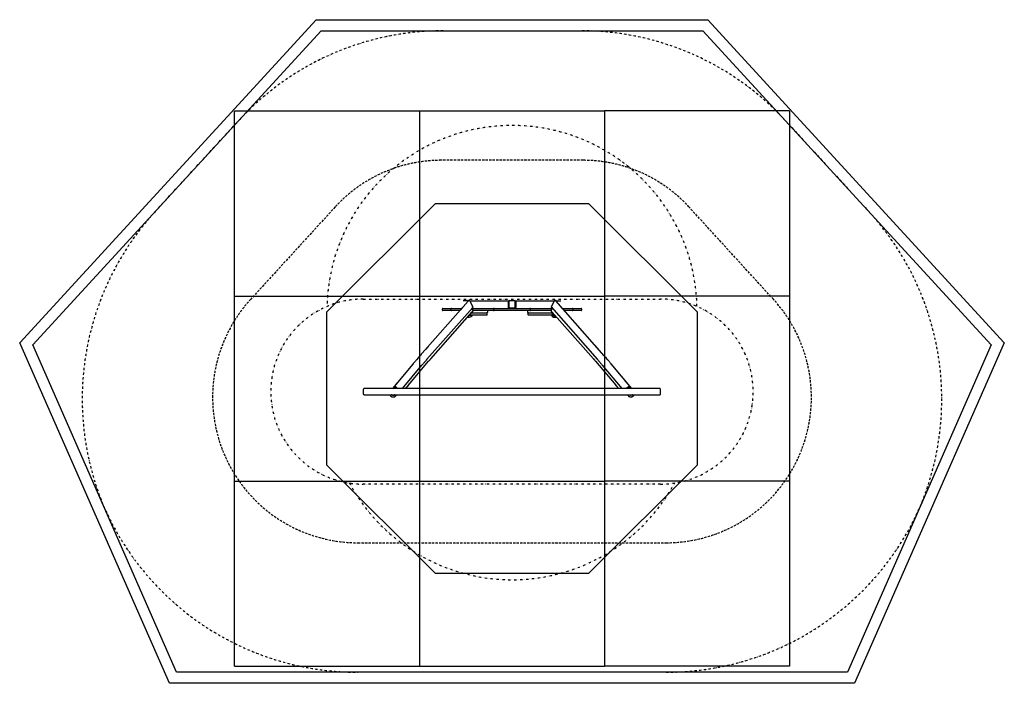
# Model space of a CAD drawing. Extents: x 4549 to 9871, y 3773 to 7360.
import ezdxf

# ---------------------------------------------------------------- set-up
doc = ezdxf.new("R2010")
doc.units = 0
for name, pattern in [('DASHDOT', [25.4, 12.7, -6.35, 0, -6.35]), ('DASHED', [19.05, 12.7, -6.35]), ('DIVIDE', [31.75, 12.7, -6.35, 0, -6.35, 0, -6.35])]:
    doc.linetypes.add(name, pattern=pattern)
for name, color, linetype in [('AREAOFMOVEMENT', 7, 'Continuous'), ('LAYER01', 7, 'Continuous'), ('LAYER02', 7, 'Continuous'), ('LAYER04', 7, 'Continuous'), ('LAYER05', 7, 'Continuous'), ('LAYER08', 7, 'Continuous'), ('TRAININGAREA', 7, 'Continuous')]:
    doc.layers.add(name, color=color, linetype=linetype)

msp = doc.modelspace()

# ---------------------------------------------------------------- linework, layer by layer
at = {"layer": 'AREAOFMOVEMENT', "linetype": 'DASHDOT'}
msp.add_lwpolyline([(9138.3, 6323, -0.29749), (9406.2, 4705.2), (9416.9, 4729.5, -0.29749), (8043.8, 3833.2), (6376.6, 3833.2, -0.29749), (5003.5, 4729.5), (5014.1, 4705.2, -0.29749), (5282.1, 6323), (5732.3, 6813.7, -0.210105), (6837.6, 7299.6), (7582.8, 7299.6, -0.210105), (8688.1, 6813.7)], format="xyb", close=True, dxfattribs=at)
at = {"layer": 'LAYER01', "color": 7, "linetype": 'Continuous'}
for p, q in [((6974, 5838.8), (6712.8, 5543)), ((6750.5, 5524.1), (6997.9, 5804.3)), ((6973.6, 5839.6), (6947, 5839.6)), ((6973.6, 5839.6), (6974.8, 5839.6)), ((6979.2, 5843.6), (6974, 5838.9)), ((6981.7, 5840.2), (6996.7, 5808.8)), ((6982, 5839.6), (7192.2, 5839.6)), ((6997.5, 5802.6), (6996.4, 5802.6)), ((6997.3, 5803.7), (6997.3, 5803.6)), ((6997.8, 5804.2), (6998, 5803.6)), ((7190.2, 5835.6), (7190.2, 5803.6)), ((7228.2, 5839.9), (7192.2, 5839.9)), ((7192.2, 5839.9), (7192.2, 5803.1)), ((7192.2, 5803.1), (7228.2, 5803.1)), ((7192.2, 5803.1), (7192.2, 5801)), ((7192.2, 5801), (7228.2, 5801)), ((7228.2, 5803.1), (7228.2, 5839.9)), ((7228.2, 5839.6), (7438.3, 5839.6)), ((7228.2, 5803.1), (7228.2, 5801)), ((7230.2, 5835.6), (7230.2, 5803.6)), ((7422.4, 5803.6), (7423, 5805)), ((7422.8, 5805.1), (7670.2, 5524.9)), ((7425.1, 5802.6), (7422.8, 5802.6)), ((7423.1, 5803.6), (7423.4, 5804.5)), ((7424.1, 5809.6), (7439, 5841)), ((7446.8, 5839.6), (7441.5, 5844.4)), ((7707.9, 5543.8), (7446.8, 5839.6)), ((7446.8, 5839.6), (7473.4, 5839.6)), ((6770.9, 5526.2), (6995.8, 5780.1)), ((6832.6, 5795.6), (6832.6, 5791.6)), ((6836.6, 5799.6), (6837.6, 5799.6)), ((6837.6, 5787.6), (6836.6, 5787.6)), ((6837.6, 5799.6), (6883.4, 5799.6)), ((6883.4, 5787.6), (6837.6, 5787.6)), ((6879.6, 5791.6), (6879.6, 5795.6)), ((6883.4, 5799.6), (6939.3, 5799.6)), ((6928.7, 5787.6), (6883.4, 5787.6)), ((7059.5, 5763.6), (6981.2, 5763.6)), ((6991.9, 5775.6), (7059.5, 5775.6)), ((6995.8, 5794.1), (6992.9, 5796.8)), ((6998.9, 5799.6), (6993.7, 5799.6)), ((6995.8, 5780.1), (6995.8, 5780)), ((6999.2, 5787.7), (6996.8, 5792.9)), ((6997.7, 5791.6), (6997.7, 5795.6)), ((6998.9, 5799.6), (7001.7, 5799.6)), ((7001.7, 5787.6), (6999.3, 5787.6)), ((7001.7, 5799.6), (7113.4, 5799.6)), ((7113.4, 5787.6), (7001.7, 5787.6)), ((7059.5, 5775.6), (7073.5, 5775.6)), ((7073.5, 5763.6), (7059.5, 5763.6)), ((7075.9, 5775.6), (7073.5, 5775.6)), ((7076.5, 5766.6), (7076.5, 5772.6)), ((7078.9, 5778.6), (7078.9, 5784.6)), ((7109.4, 5795.6), (7109.4, 5791.6)), ((7113.4, 5799.6), (7139.4, 5799.6)), ((7139.4, 5787.6), (7113.4, 5787.6)), ((7139.4, 5799.6), (7281, 5799.6)), ((7281, 5787.6), (7139.4, 5787.6)), ((7194.2, 5799.6), (7226.2, 5799.6)), ((7281, 5799.6), (7307, 5799.6)), ((7307, 5787.6), (7281, 5787.6)), ((7294.1, 5784.6), (7294.1, 5778.6)), ((7296.5, 5772.6), (7296.5, 5766.6)), ((7299.5, 5775.6), (7297.1, 5775.6)), ((7299.5, 5775.6), (7313.5, 5775.6)), ((7313.5, 5763.6), (7299.5, 5763.6)), ((7307, 5799.6), (7418.7, 5799.6)), ((7418.7, 5787.6), (7307, 5787.6)), ((7311, 5791.6), (7311, 5795.6)), ((7313.5, 5775.6), (7412.9, 5775.6)), ((7412.9, 5763.6), (7313.5, 5763.6)), ((7412.9, 5775.6), (7425.9, 5775.6)), ((7425.9, 5763.6), (7412.9, 5763.6)), ((7418.7, 5799.6), (7421.5, 5799.6)), ((7421.2, 5787.6), (7418.7, 5787.6)), ((7427.7, 5799.6), (7421.5, 5799.6)), ((7424, 5793.7), (7421.5, 5788.5)), ((7422.7, 5795.6), (7422.7, 5791.6)), ((7427.9, 5797.6), (7424.9, 5794.9)), ((7424.9, 5780.8), (7649.8, 5527)), ((7425, 5780.8), (7424.9, 5780.8)), ((7426.7, 5778.6), (7426.7, 5778.8)), ((7428.9, 5766.6), (7428.9, 5772.6)), ((7482.1, 5799.6), (7537, 5799.6)), ((7537, 5787.6), (7492.7, 5787.6)), ((7537, 5799.6), (7582.8, 5799.6)), ((7582.8, 5787.6), (7537, 5787.6)), ((7540.8, 5791.6), (7540.8, 5795.6)), ((7582.8, 5799.6), (7583.8, 5799.6)), ((7583.8, 5787.6), (7582.8, 5787.6)), ((7587.8, 5791.6), (7587.8, 5795.6)), ((6712.8, 5543), (6712.8, 5543)), ((7707.9, 5543.8), (7707.9, 5543.8)), ((6674.4, 5498.6), (6564.2, 5366.3)), ((6618.1, 5366.3), (6722.9, 5492.1)), ((6649.6, 5383.4), (6759.8, 5513.5)), ((6674.5, 5498.8), (6674.4, 5498.6)), ((6750.5, 5524.1), (6750.5, 5524.1)), ((6763.8, 5518.8), (6767.7, 5522.6)), ((6763.9, 5519.7), (6767.2, 5523.5)), ((6770.9, 5526.2), (6767.7, 5522.6)), ((6767.7, 5522.6), (6767.8, 5522.8)), ((6770.9, 5526.2), (6770.9, 5526.2)), ((7649.8, 5527), (7649.8, 5527)), ((7653.1, 5523.3), (7649.8, 5527)), ((7653.1, 5523.3), (7653, 5523.6)), ((7657, 5519.5), (7653.1, 5523.3)), ((7656.8, 5520.4), (7653.5, 5524.3)), ((7660.9, 5514.3), (7771.1, 5384.2)), ((7670.2, 5524.9), (7670.3, 5524.9)), ((7697.9, 5492.9), (7803.3, 5366.3)), ((7746.3, 5499.4), (7746.2, 5499.5)), ((7857.2, 5366.3), (7746.3, 5499.4)), ((6574.7, 5376.6), (6565.1, 5366.3)), ((6591.3, 5366.3), (6580, 5376.5)), ((6649.6, 5383.4), (6649.5, 5383.3)), ((7771.2, 5384.1), (7771.1, 5384.2)), ((7840.8, 5377.3), (7828.6, 5366.3)), ((7842.5, 5375.4), (7832.4, 5366.3)), ((7852.3, 5366.3), (7843.8, 5375.4)), ((7856.4, 5366.3), (7846.1, 5377.4)), ((8010.2, 5366.3), (6410.2, 5366.3)), ((6410.2, 5332.9), (8010.2, 5332.9)), ((6576.9, 5374.6), (6569.2, 5366.3)), ((6577.6, 5332.9), (6580.7, 5330.1)), ((6587.5, 5366.3), (6578.2, 5374.6)), ((6581.4, 5332.9), (6582.4, 5332)), ((6583.7, 5332), (6584.6, 5332.9)), ((6585.6, 5368), (6584, 5366.3)), ((6586, 5330), (6588.7, 5332.9)), ((7786.8, 5366.7), (7787.2, 5366.3)), ((7786.8, 5366.7), (7786.8, 5366.7)), ((7832.8, 5332.9), (7834.8, 5330.7)), ((7837.4, 5366.3), (7835.1, 5368.8)), ((7836.9, 5332.9), (7837, 5332.7)), ((7838.3, 5332.8), (7838.4, 5332.9)), ((7840.1, 5330.9), (7842.3, 5332.9))]:
    msp.add_line(p, q, dxfattribs=at)
for points in [[(6931.4, 5790.1), (6932, 5790.7), (6932.8, 5791.5), (6933.8, 5792.5), (6934.8, 5793.7), (6936, 5795), (6937.3, 5796.4), (6938.6, 5797.8), (6939.8, 5799.2), (6941, 5800.5), (6942, 5801.7), (6942.9, 5802.7), (6943.6, 5803.5), (6944.1, 5804.1), (6944.3, 5804.5), (6944.3, 5804.5), (6944.1, 5804.3), (6943.6, 5803.9), (6942.9, 5803.2), (6942, 5802.3), (6941, 5801.1), (6939.8, 5799.9), (6938.6, 5798.5), (6937.3, 5797.1), (6936.1, 5795.7), (6934.9, 5794.4), (6933.8, 5793.1), (6932.8, 5792), (6932, 5791.1), (6931.4, 5790.3), (6931.1, 5789.9), (6931, 5789.7), (6931.1, 5789.7)], [(7489.3, 5790.9), (7488.7, 5791.4), (7488, 5792.3), (7487, 5793.3), (7485.9, 5794.5), (7484.7, 5795.8), (7483.4, 5797.2), (7482.2, 5798.6), (7480.9, 5800), (7479.8, 5801.3), (7478.7, 5802.5), (7477.9, 5803.5), (7477.2, 5804.3), (7476.7, 5804.9), (7476.4, 5805.3), (7476.4, 5805.3), (7476.7, 5805.1), (7477.2, 5804.7), (7477.8, 5804), (7478.7, 5803), (7479.7, 5801.9), (7480.9, 5800.7), (7482.1, 5799.3), (7483.4, 5797.9), (7484.7, 5796.5), (7485.9, 5795.1), (7487, 5793.9), (7487.9, 5792.8), (7488.7, 5791.8), (7489.3, 5791.1), (7489.7, 5790.7), (7489.8, 5790.5), (7489.7, 5790.5)], [(6745.1, 5579), (6745.7, 5579.6), (6746.4, 5580.4), (6747.4, 5581.4), (6748.5, 5582.6), (6749.7, 5583.9), (6751, 5585.3), (6752.2, 5586.7), (6753.5, 5588.1), (6754.6, 5589.4), (6755.7, 5590.6), (6756.5, 5591.6), (6757.2, 5592.5), (6757.7, 5593.1), (6757.9, 5593.4), (6758, 5593.5), (6757.7, 5593.3), (6757.2, 5592.8), (6756.6, 5592.1), (6755.7, 5591.2), (6754.7, 5590.1), (6753.5, 5588.8), (6752.3, 5587.4), (6751, 5586), (6749.7, 5584.6), (6748.5, 5583.3), (6747.4, 5582), (6746.5, 5580.9), (6745.7, 5580), (6745.1, 5579.3), (6744.7, 5578.8), (6744.6, 5578.6), (6744.7, 5578.7)], [(7675.7, 5579.8), (7675.1, 5580.4), (7674.3, 5581.2), (7673.3, 5582.2), (7672.2, 5583.4), (7671, 5584.7), (7669.8, 5586.1), (7668.5, 5587.5), (7667.3, 5588.9), (7666.1, 5590.2), (7665.1, 5591.4), (7664.2, 5592.4), (7663.5, 5593.2), (7663, 5593.8), (7662.8, 5594.2), (7662.8, 5594.2), (7663, 5594), (7663.5, 5593.6), (7664.2, 5592.9), (7665.1, 5592), (7666.1, 5590.8), (7667.2, 5589.6), (7668.5, 5588.2), (7669.7, 5586.8), (7671, 5585.4), (7672.2, 5584.1), (7673.3, 5582.8), (7674.3, 5581.7), (7675.1, 5580.8), (7675.6, 5580), (7676, 5579.6), (7676.1, 5579.4), (7676, 5579.4)], [(6663.9, 5485.3), (6664.4, 5485.9), (6665.2, 5486.7), (6666.2, 5487.7), (6667.3, 5488.9), (6668.5, 5490.2), (6669.7, 5491.6), (6671, 5493), (6672.2, 5494.4), (6673.4, 5495.7), (6674.4, 5496.9), (6675.3, 5497.9), (6676, 5498.7), (6676.5, 5499.3), (6676.7, 5499.7), (6676.7, 5499.7), (6676.5, 5499.5), (6676, 5499.1), (6675.3, 5498.4), (6674.5, 5497.4), (6673.4, 5496.3), (6672.3, 5495.1), (6671, 5493.7), (6669.8, 5492.3), (6668.5, 5490.9), (6667.3, 5489.5), (6666.2, 5488.3), (6665.3, 5487.2), (6664.5, 5486.2), (6663.9, 5485.5), (6663.5, 5485.1), (6663.4, 5484.9), (6663.5, 5484.9)], [(7756.9, 5486.1), (7756.3, 5486.6), (7755.5, 5487.5), (7754.6, 5488.5), (7753.5, 5489.7), (7752.3, 5491), (7751, 5492.4), (7749.7, 5493.8), (7748.5, 5495.2), (7747.3, 5496.5), (7746.3, 5497.7), (7745.4, 5498.7), (7744.7, 5499.5), (7744.3, 5500.1), (7744, 5500.5), (7744, 5500.5), (7744.2, 5500.3), (7744.7, 5499.9), (7745.4, 5499.2), (7746.3, 5498.2), (7747.3, 5497.1), (7748.5, 5495.9), (7749.7, 5494.5), (7751, 5493.1), (7752.2, 5491.7), (7753.4, 5490.3), (7754.5, 5489.1), (7755.5, 5488), (7756.3, 5487), (7756.9, 5486.3), (7757.2, 5485.9), (7757.4, 5485.7), (7757.2, 5485.7)], [(6586.2, 5392), (6586.8, 5392.6), (6587.6, 5393.5), (6588.6, 5394.5), (6589.7, 5395.7), (6590.9, 5397), (6592.1, 5398.4), (6593.4, 5399.8), (6594.6, 5401.2), (6595.8, 5402.5), (6596.8, 5403.7), (6597.7, 5404.7), (6598.4, 5405.5), (6598.9, 5406.1), (6599.1, 5406.5), (6599.1, 5406.5), (6598.9, 5406.3), (6598.4, 5405.9), (6597.7, 5405.2), (6596.8, 5404.2), (6595.8, 5403.1), (6594.6, 5401.9), (6593.4, 5400.5), (6592.1, 5399.1), (6590.9, 5397.7), (6589.7, 5396.3), (6588.6, 5395.1), (6587.6, 5394), (6586.8, 5393), (6586.2, 5392.3), (6585.9, 5391.9), (6585.8, 5391.7), (6585.9, 5391.7)], [(7834.5, 5392.8), (7833.9, 5393.4), (7833.1, 5394.2), (7832.2, 5395.3), (7831.1, 5396.5), (7829.9, 5397.8), (7828.6, 5399.2), (7827.4, 5400.6), (7826.1, 5402), (7825, 5403.3), (7823.9, 5404.5), (7823.1, 5405.5), (7822.4, 5406.3), (7821.9, 5406.9), (7821.6, 5407.2), (7821.6, 5407.3), (7821.9, 5407.1), (7822.3, 5406.6), (7823, 5405.9), (7823.9, 5405), (7824.9, 5403.9), (7826.1, 5402.7), (7827.3, 5401.3), (7828.6, 5399.9), (7829.9, 5398.5), (7831.1, 5397.1), (7832.2, 5395.9), (7833.1, 5394.7), (7833.9, 5393.8), (7834.5, 5393.1), (7834.9, 5392.6), (7835, 5392.4), (7834.9, 5392.5)]]:
    msp.add_lwpolyline(points, close=True, dxfattribs=at)
for points in [[(6992.8, 5796.8), (6992.8, 5796.9), (6992.7, 5796.9), (6992.7, 5797), (6992.6, 5797), (6992.6, 5797.1), (6992.5, 5797.1), (6992.4, 5797.1), (6992.4, 5797.2), (6992.3, 5797.2), (6992.2, 5797.3), (6992.2, 5797.3), (6992.1, 5797.3), (6992, 5797.4), (6992, 5797.4), (6991.9, 5797.4), (6991.8, 5797.5)], [(6991.8, 5797.5), (6992.2, 5797.3), (6992.9, 5796.8)], [(6996.8, 5792.9), (6996.7, 5793), (6996.7, 5793.1), (6996.6, 5793.2), (6996.6, 5793.3), (6996.5, 5793.4), (6996.5, 5793.4), (6996.4, 5793.5), (6996.3, 5793.6), (6996.3, 5793.7), (6996.2, 5793.7), (6996.1, 5793.8), (6996.1, 5793.9), (6996, 5793.9), (6995.9, 5794), (6995.9, 5794.1), (6995.8, 5794.1)], [(6995.8, 5780.1), (6995.9, 5780.1), (6995.9, 5780.2), (6996, 5780.3), (6996, 5780.3), (6996.1, 5780.4), (6996.2, 5780.5), (6996.2, 5780.5), (6996.3, 5780.6), (6996.3, 5780.7), (6996.4, 5780.8), (6996.5, 5780.8), (6996.6, 5780.9), (6996.6, 5781), (6996.7, 5781.1), (6996.8, 5781.2), (6996.9, 5781.3), (6997, 5781.4), (6997.1, 5781.5), (6997.1, 5781.6), (6997.2, 5781.7), (6997.3, 5781.8), (6997.4, 5781.9), (6997.5, 5782), (6997.6, 5782.1), (6997.7, 5782.2), (6997.7, 5782.3), (6997.8, 5782.4), (6997.9, 5782.4), (6998, 5782.5), (6998, 5782.6), (6998.1, 5782.7), (6998.2, 5782.8), (6998.2, 5782.8), (6998.3, 5782.9), (6998.3, 5783), (6998.4, 5783), (6998.4, 5783.1), (6998.5, 5783.1), (6998.5, 5783.2), (6998.5, 5783.2), (6998.6, 5783.3), (6998.6, 5783.3), (6998.7, 5783.4), (6998.7, 5783.4), (6998.7, 5783.5), (6998.7, 5783.5), (6998.8, 5783.6), (6998.8, 5783.6), (6998.8, 5783.6), (6998.9, 5783.7), (6998.9, 5783.7), (6998.9, 5783.8), (6999, 5783.8), (6999, 5783.9), (6999, 5783.9), (6999.1, 5784), (6999.1, 5784), (6999.1, 5784.1), (6999.1, 5784.1), (6999.2, 5784.2), (6999.2, 5784.3), (6999.2, 5784.3), (6999.3, 5784.4), (6999.3, 5784.4), (6999.3, 5784.5), (6999.3, 5784.6), (6999.4, 5784.7), (6999.4, 5784.7), (6999.4, 5784.8), (6999.4, 5784.9), (6999.5, 5785), (6999.5, 5785.1), (6999.5, 5785.2), (6999.5, 5785.3), (6999.5, 5785.4), (6999.6, 5785.5), (6999.6, 5785.6), (6999.6, 5785.7), (6999.6, 5785.8), (6999.6, 5785.9), (6999.6, 5786), (6999.6, 5786.1), (6999.6, 5786.2), (6999.6, 5786.3), (6999.6, 5786.4), (6999.6, 5786.5), (6999.6, 5786.6), (6999.5, 5786.7), (6999.5, 5786.8), (6999.5, 5786.9), (6999.5, 5787), (6999.5, 5787.1), (6999.4, 5787.1), (6999.4, 5787.2), (6999.4, 5787.3), (6999.4, 5787.3), (6999.4, 5787.4), (6999.3, 5787.4), (6999.3, 5787.5), (6999.3, 5787.5), (6999.3, 5787.6), (6999.3, 5787.6), (6999.2, 5787.7), (6999.2, 5787.7)], [(7421.2, 5787.4), (7421.2, 5787.3), (7421.2, 5787.2), (7421.2, 5787.1), (7421.2, 5787), (7421.2, 5786.9), (7421.1, 5786.8), (7421.1, 5786.8), (7421.1, 5786.7), (7421.1, 5786.6), (7421.2, 5786.5), (7421.2, 5786.4), (7421.2, 5786.3), (7421.2, 5786.3), (7421.2, 5786.2), (7421.2, 5786.1), (7421.2, 5786), (7421.2, 5785.9), (7421.3, 5785.9), (7421.3, 5785.8), (7421.3, 5785.7), (7421.3, 5785.6), (7421.3, 5785.6), (7421.4, 5785.5), (7421.4, 5785.4), (7421.4, 5785.4), (7421.4, 5785.3), (7421.5, 5785.2), (7421.5, 5785.2), (7421.5, 5785.1), (7421.5, 5785.1), (7421.6, 5785), (7421.6, 5785), (7421.6, 5784.9), (7421.6, 5784.9), (7421.7, 5784.8), (7421.7, 5784.8), (7421.7, 5784.7), (7421.7, 5784.7), (7421.8, 5784.7), (7421.8, 5784.6), (7421.8, 5784.6), (7421.8, 5784.6), (7421.8, 5784.5), (7421.9, 5784.5), (7421.9, 5784.5), (7421.9, 5784.4), (7421.9, 5784.4), (7421.9, 5784.4), (7422, 5784.3), (7422, 5784.3), (7422, 5784.3), (7422, 5784.2), (7422.1, 5784.2), (7422.1, 5784.2), (7422.1, 5784.1), (7422.2, 5784.1), (7422.2, 5784.1), (7422.2, 5784), (7422.2, 5784), (7422.3, 5783.9), (7422.3, 5783.9), (7422.4, 5783.8), (7422.4, 5783.8), (7422.5, 5783.7), (7422.5, 5783.7), (7422.6, 5783.6), (7422.6, 5783.5), (7422.7, 5783.5), (7422.7, 5783.4), (7422.8, 5783.3), (7422.9, 5783.2), (7423, 5783.1), (7423, 5783), (7423.1, 5782.9), (7423.2, 5782.9), (7423.3, 5782.8), (7423.4, 5782.7), (7423.4, 5782.6), (7423.5, 5782.5), (7423.6, 5782.4), (7423.7, 5782.3), (7423.8, 5782.2), (7423.9, 5782.1), (7424, 5782), (7424, 5781.9), (7424.1, 5781.8), (7424.2, 5781.7), (7424.3, 5781.6), (7424.4, 5781.5), (7424.5, 5781.4), (7424.6, 5781.3), (7424.6, 5781.2), (7424.7, 5781.1), (7424.8, 5781), (7424.9, 5780.9), (7424.9, 5780.8)], [(7421.2, 5787.4), (7421.3, 5787.8), (7421.5, 5788.5)], [(7427.9, 5797.6), (7428.5, 5798.1), (7428.9, 5798.3)], [(7428.9, 5798.2), (7428.8, 5798.2), (7428.8, 5798.2), (7428.7, 5798.1), (7428.6, 5798.1), (7428.5, 5798.1), (7428.5, 5798), (7428.4, 5798), (7428.3, 5798), (7428.3, 5797.9), (7428.2, 5797.9), (7428.2, 5797.8), (7428.1, 5797.8), (7428.1, 5797.7), (7428, 5797.7), (7428, 5797.6), (7427.9, 5797.6)], [(6712.8, 5543), (6708.9, 5538.6), (6705.1, 5534.2), (6701.3, 5530), (6697.7, 5525.8), (6694.3, 5521.8), (6690.9, 5518), (6687.8, 5514.3), (6684.8, 5510.8), (6681.9, 5507.5), (6679.3, 5504.4), (6676.8, 5501.5), (6674.5, 5498.8)], [(6720.7, 5550.8), (6717.3, 5546.9), (6714, 5543.2), (6710.8, 5539.5), (6707.8, 5536), (6704.9, 5532.7), (6702.1, 5529.5), (6699.6, 5526.5), (6697.2, 5523.7), (6695, 5521.1), (6693, 5518.7)], [(7700, 5551.6), (7703.4, 5547.7), (7706.7, 5544), (7709.9, 5540.3), (7713, 5536.8), (7715.9, 5533.5), (7718.6, 5530.3), (7721.2, 5527.3), (7723.6, 5524.5), (7725.8, 5521.9), (7727.7, 5519.5)], [(7707.9, 5543.8), (7711.9, 5539.4), (7715.7, 5535), (7719.4, 5530.7), (7723, 5526.6), (7726.5, 5522.6), (7729.8, 5518.8), (7733, 5515.1), (7736, 5511.6), (7738.8, 5508.3), (7741.5, 5505.2), (7743.9, 5502.3), (7746.2, 5499.5)], [(6750.5, 5524.1), (6747.1, 5520.2), (6743.8, 5516.4), (6740.6, 5512.8), (6737.5, 5509.3), (6734.6, 5505.9), (6731.9, 5502.8), (6729.3, 5499.8), (6726.9, 5497), (6724.7, 5494.4), (6722.8, 5492)], [(6763.1, 5517.4), (6763, 5517.1), (6762.8, 5516.9), (6762.6, 5516.7), (6762.4, 5516.5), (6762.2, 5516.2), (6762, 5516), (6761.8, 5515.8), (6761.5, 5515.5), (6761.3, 5515.3), (6761.1, 5515), (6760.9, 5514.7), (6760.7, 5514.5), (6760.4, 5514.2), (6760.2, 5513.9), (6760, 5513.7), (6759.7, 5513.4)], [(6763.9, 5519.7), (6763.9, 5519.5), (6763.9, 5519.4), (6763.8, 5519.2), (6763.8, 5519.1), (6763.8, 5519), (6763.8, 5518.9), (6763.8, 5518.7), (6763.7, 5518.6), (6763.7, 5518.5), (6763.7, 5518.4), (6763.6, 5518.3), (6763.6, 5518.2), (6763.6, 5518.1), (6763.5, 5518), (6763.5, 5517.9), (6763.5, 5517.8), (6763.4, 5517.8), (6763.4, 5517.7), (6763.3, 5517.6), (6763.3, 5517.6), (6763.3, 5517.5), (6763.2, 5517.5), (6763.2, 5517.4), (6763.1, 5517.4)], [(6767.8, 5522.8), (6767.8, 5522.8), (6767.8, 5522.9), (6767.8, 5522.9), (6767.8, 5523), (6767.7, 5523), (6767.7, 5523.1), (6767.7, 5523.1), (6767.7, 5523.2), (6767.6, 5523.2), (6767.6, 5523.3), (6767.5, 5523.3), (6767.5, 5523.3), (6767.4, 5523.4), (6767.4, 5523.4), (6767.3, 5523.4), (6767.2, 5523.5)], [(7653, 5523.6), (7653, 5523.6), (7653, 5523.7), (7653, 5523.7), (7653, 5523.8), (7653, 5523.8), (7653, 5523.9), (7653, 5523.9), (7653.1, 5524), (7653.1, 5524), (7653.2, 5524), (7653.2, 5524.1), (7653.3, 5524.1), (7653.3, 5524.2), (7653.4, 5524.2), (7653.4, 5524.2), (7653.5, 5524.3)], [(7656.8, 5520.4), (7656.9, 5520.3), (7656.9, 5520.2), (7656.9, 5520), (7656.9, 5519.9), (7656.9, 5519.8), (7657, 5519.6), (7657, 5519.5), (7657, 5519.4), (7657, 5519.3), (7657.1, 5519.2), (7657.1, 5519.1), (7657.1, 5519), (7657.2, 5518.9), (7657.2, 5518.8), (7657.2, 5518.7), (7657.3, 5518.6), (7657.3, 5518.6), (7657.4, 5518.5), (7657.4, 5518.4), (7657.4, 5518.4), (7657.5, 5518.3), (7657.5, 5518.3), (7657.6, 5518.2), (7657.6, 5518.2)], [(7661, 5514.2), (7660.8, 5514.4), (7660.6, 5514.7), (7660.3, 5515), (7660.1, 5515.3), (7659.9, 5515.5), (7659.6, 5515.8), (7659.4, 5516), (7659.2, 5516.3), (7659, 5516.5), (7658.8, 5516.8), (7658.6, 5517), (7658.4, 5517.3), (7658.2, 5517.5), (7658, 5517.7), (7657.8, 5517.9), (7657.6, 5518.2)], [(7670.3, 5524.9), (7673.7, 5521), (7677, 5517.2), (7680.2, 5513.6), (7683.2, 5510.1), (7686.1, 5506.7), (7688.9, 5503.6), (7691.4, 5500.6), (7693.8, 5497.8), (7696, 5495.2), (7698, 5492.8)], [(6649.5, 5383.3), (6649.3, 5383.1), (6649.1, 5382.8), (6648.8, 5382.5), (6648.6, 5382.3), (6648.4, 5382), (6648.2, 5381.7), (6647.9, 5381.5), (6647.7, 5381.2), (6647.5, 5380.9), (6647.2, 5380.7), (6647, 5380.4), (6646.8, 5380.1), (6646.5, 5379.8), (6646.3, 5379.6), (6646, 5379.3), (6645.8, 5379.1), (6645.6, 5378.8), (6645.4, 5378.5), (6645.2, 5378.3), (6644.9, 5378.1), (6644.7, 5377.8), (6644.5, 5377.6), (6644.3, 5377.3), (6644.1, 5377.1), (6643.9, 5376.8), (6643.6, 5376.6), (6643.4, 5376.3), (6643.2, 5376.1), (6643, 5375.9), (6642.8, 5375.6), (6642.5, 5375.4), (6642.3, 5375.1), (6642.1, 5374.9), (6641.9, 5374.6), (6641.6, 5374.4), (6641.4, 5374.1), (6641.2, 5373.8), (6641, 5373.6), (6640.7, 5373.3), (6640.5, 5373.1), (6640.3, 5372.8), (6640.1, 5372.6), (6639.8, 5372.3), (6639.6, 5372.1), (6639.4, 5371.9), (6639.2, 5371.6), (6639, 5371.4), (6638.7, 5371.1), (6638.5, 5370.9), (6638.3, 5370.6), (6638.1, 5370.4), (6637.9, 5370.2), (6637.7, 5369.9), (6637.4, 5369.7), (6637.2, 5369.5), (6637, 5369.3), (6636.8, 5369), (6636.6, 5368.8), (6636.4, 5368.6), (6636.3, 5368.4), (6636.1, 5368.2), (6635.9, 5368), (6635.7, 5367.8), (6635.5, 5367.6), (6635.4, 5367.5), (6635.2, 5367.3), (6635.1, 5367.1), (6634.9, 5366.9), (6634.7, 5366.8), (6634.6, 5366.6), (6634.4, 5366.5), (6634.3, 5366.3)], [(7786.8, 5366.7), (7786.6, 5366.9), (7786.4, 5367.1), (7786.3, 5367.3), (7786.1, 5367.5), (7785.9, 5367.7), (7785.7, 5367.9), (7785.5, 5368.1), (7785.3, 5368.3), (7785.1, 5368.5), (7785, 5368.7), (7784.8, 5368.9), (7784.6, 5369.1), (7784.4, 5369.3), (7784.1, 5369.6), (7783.9, 5369.8), (7783.7, 5370), (7783.5, 5370.3), (7783.3, 5370.5), (7783.1, 5370.7), (7782.9, 5371), (7782.7, 5371.2), (7782.4, 5371.4), (7782.2, 5371.7), (7782, 5371.9), (7781.8, 5372.2), (7781.6, 5372.4), (7781.3, 5372.6), (7781.1, 5372.9), (7780.9, 5373.1), (7780.7, 5373.4), (7780.5, 5373.6), (7780.2, 5373.9), (7780, 5374.1), (7779.8, 5374.4), (7779.5, 5374.6), (7779.3, 5374.9), (7779.1, 5375.1), (7778.9, 5375.4), (7778.6, 5375.6), (7778.4, 5375.9), (7778.2, 5376.1), (7778, 5376.4), (7777.8, 5376.6), (7777.5, 5376.9), (7777.3, 5377.1), (7777.1, 5377.4), (7776.9, 5377.6), (7776.7, 5377.9), (7776.4, 5378.1), (7776.2, 5378.4), (7776, 5378.6), (7775.8, 5378.8), (7775.6, 5379.1), (7775.4, 5379.3), (7775.1, 5379.6), (7774.9, 5379.8), (7774.7, 5380.1), (7774.5, 5380.4), (7774.2, 5380.6), (7774, 5380.9), (7773.8, 5381.2), (7773.5, 5381.4), (7773.3, 5381.7), (7773, 5382), (7772.8, 5382.3), (7772.6, 5382.5), (7772.4, 5382.8), (7772.1, 5383.1), (7771.9, 5383.3), (7771.7, 5383.6), (7771.4, 5383.9), (7771.2, 5384.1)], [(6410.2, 5332.9), (6410.1, 5332.9), (6409.6, 5333.2), (6409.1, 5333.8), (6408.7, 5334.7), (6408.2, 5336), (6407.9, 5337.6), (6407.5, 5339.4), (6407.3, 5341.4), (6407.1, 5343.6), (6406.9, 5346), (6406.9, 5348.4), (6406.9, 5350.8), (6406.9, 5353.2), (6407.1, 5355.6), (6407.3, 5357.8), (6407.5, 5359.8), (6407.9, 5361.6), (6408.2, 5363.2), (6408.7, 5364.5), (6409.1, 5365.4), (6409.6, 5366), (6410.1, 5366.3), (6410.2, 5366.3)], [(6548.9, 5332.9), (6549, 5332.7), (6549.1, 5332.5), (6549.2, 5332.2), (6549.3, 5332), (6549.5, 5331.8), (6549.6, 5331.6), (6549.7, 5331.3), (6549.9, 5331.1), (6550, 5330.9), (6550.2, 5330.6), (6550.3, 5330.4), (6550.5, 5330.2), (6550.6, 5329.9), (6550.8, 5329.7), (6551, 5329.5), (6551.2, 5329.2), (6551.4, 5329), (6551.6, 5328.8), (6551.8, 5328.5), (6552, 5328.3), (6552.2, 5328), (6552.4, 5327.8), (6552.6, 5327.6), (6552.8, 5327.3), (6553.1, 5327.1), (6553.3, 5326.9), (6553.5, 5326.7), (6553.7, 5326.5), (6554, 5326.2), (6554.2, 5326), (6554.5, 5325.8), (6554.7, 5325.6), (6555, 5325.4), (6555.2, 5325.2), (6555.5, 5325), (6555.7, 5324.8), (6556, 5324.6), (6556.3, 5324.5), (6556.5, 5324.3), (6556.8, 5324.1), (6557.1, 5323.9), (6557.3, 5323.8), (6557.6, 5323.6), (6557.9, 5323.4), (6558.2, 5323.3), (6558.4, 5323.1), (6558.7, 5323), (6559, 5322.8), (6559.3, 5322.7), (6559.6, 5322.5), (6559.9, 5322.4), (6560.2, 5322.3), (6560.4, 5322.2), (6560.7, 5322), (6561, 5321.9), (6561.3, 5321.8), (6561.6, 5321.7), (6561.9, 5321.6), (6562.2, 5321.5), (6562.5, 5321.4), (6562.8, 5321.3), (6563.1, 5321.2), (6563.4, 5321.1), (6563.7, 5321.1), (6564, 5321), (6564.3, 5320.9), (6564.7, 5320.9), (6565, 5320.8), (6565.3, 5320.8), (6565.6, 5320.7), (6565.9, 5320.7), (6566.2, 5320.6), (6566.5, 5320.6), (6566.8, 5320.6), (6567.1, 5320.5), (6567.4, 5320.5), (6567.7, 5320.5), (6568, 5320.5), (6568.3, 5320.5), (6568.6, 5320.5), (6568.9, 5320.5), (6569.3, 5320.5), (6569.6, 5320.5), (6569.9, 5320.5), (6570.2, 5320.5), (6570.5, 5320.6), (6570.8, 5320.6), (6571.1, 5320.6), (6571.4, 5320.7), (6571.7, 5320.7), (6571.9, 5320.8), (6572.2, 5320.8), (6572.5, 5320.9), (6572.8, 5320.9), (6573.1, 5321), (6573.4, 5321.1), (6573.7, 5321.2), (6574, 5321.3), (6574.2, 5321.3), (6574.5, 5321.4), (6574.8, 5321.5), (6575.1, 5321.6), (6575.3, 5321.7), (6575.6, 5321.8), (6575.9, 5322), (6576.1, 5322.1), (6576.4, 5322.2), (6576.7, 5322.3), (6576.9, 5322.5), (6577.2, 5322.6), (6577.4, 5322.7), (6577.7, 5322.9), (6577.9, 5323), (6578.2, 5323.2), (6578.4, 5323.3), (6578.6, 5323.5), (6578.9, 5323.7), (6579.1, 5323.8), (6579.3, 5324), (6579.6, 5324.2), (6579.8, 5324.3), (6580, 5324.5), (6580.2, 5324.7), (6580.4, 5324.9), (6580.6, 5325.1), (6580.8, 5325.3), (6581, 5325.5), (6581.2, 5325.7), (6581.4, 5325.9), (6581.6, 5326.1), (6581.8, 5326.3), (6581.9, 5326.5), (6582.1, 5326.7), (6582.2, 5326.9), (6582.4, 5327.1), (6582.6, 5327.3), (6582.7, 5327.5), (6582.8, 5327.7), (6583, 5327.9), (6583.1, 5328.1), (6583.2, 5328.3), (6583.3, 5328.6), (6583.5, 5328.8), (6583.6, 5329)], [(6576.6, 5332.9), (6576.6, 5332.8), (6576.5, 5332.7), (6576.5, 5332.6), (6576.4, 5332.6), (6576.4, 5332.5), (6576.4, 5332.4), (6576.3, 5332.3), (6576.2, 5332.2), (6576.2, 5332.1), (6576.1, 5332), (6576, 5331.9), (6575.9, 5331.8), (6575.8, 5331.7), (6575.7, 5331.5), (6575.6, 5331.4), (6575.5, 5331.3), (6575.4, 5331.2), (6575.3, 5331), (6575.1, 5330.9), (6575, 5330.8), (6574.9, 5330.7), (6574.7, 5330.5), (6574.6, 5330.4), (6574.4, 5330.3), (6574.2, 5330.2), (6574.1, 5330.1), (6573.9, 5329.9), (6573.7, 5329.8), (6573.6, 5329.7), (6573.4, 5329.6), (6573.2, 5329.5), (6573, 5329.4), (6572.8, 5329.4), (6572.6, 5329.3), (6572.4, 5329.2), (6572.3, 5329.1), (6572.1, 5329), (6571.9, 5329), (6571.7, 5328.9), (6571.5, 5328.9), (6571.3, 5328.8), (6571, 5328.7), (6570.8, 5328.7), (6570.6, 5328.7), (6570.4, 5328.6), (6570.2, 5328.6), (6570, 5328.6), (6569.8, 5328.5), (6569.5, 5328.5), (6569.3, 5328.5), (6569.1, 5328.5), (6568.9, 5328.5), (6568.7, 5328.5), (6568.4, 5328.5), (6568.2, 5328.5), (6568, 5328.5), (6567.8, 5328.5), (6567.5, 5328.5), (6567.3, 5328.5), (6567.1, 5328.6), (6566.9, 5328.6), (6566.6, 5328.6), (6566.4, 5328.7), (6566.2, 5328.7), (6565.9, 5328.8), (6565.7, 5328.8), (6565.5, 5328.9), (6565.3, 5328.9), (6565, 5329), (6564.8, 5329.1), (6564.6, 5329.1), (6564.4, 5329.2), (6564.1, 5329.3), (6563.9, 5329.4), (6563.7, 5329.5), (6563.5, 5329.6), (6563.2, 5329.7), (6563, 5329.8), (6562.8, 5329.9), (6562.6, 5330), (6562.4, 5330.1), (6562.2, 5330.2), (6562, 5330.3), (6561.7, 5330.4), (6561.5, 5330.6), (6561.3, 5330.7), (6561.1, 5330.8), (6561, 5330.9), (6560.8, 5331.1), (6560.6, 5331.2), (6560.4, 5331.3), (6560.2, 5331.4), (6560.1, 5331.6), (6559.9, 5331.7), (6559.8, 5331.8), (6559.6, 5331.9), (6559.5, 5332), (6559.4, 5332.2), (6559.2, 5332.3), (6559.1, 5332.4), (6559, 5332.5), (6558.9, 5332.7), (6558.7, 5332.8), (6558.6, 5332.9)], [(6586.7, 5366.3), (6586.4, 5367.1), (6586.4, 5367.3)], [(7834.4, 5368.1), (7834.2, 5367.4), (7833.6, 5366.3)], [(7837.1, 5329.8), (7837.3, 5329.6), (7837.4, 5329.4), (7837.5, 5329.2), (7837.6, 5329), (7837.7, 5328.8), (7837.9, 5328.6), (7838, 5328.4), (7838.1, 5328.1), (7838.3, 5327.9), (7838.4, 5327.7), (7838.6, 5327.5), (7838.8, 5327.3), (7838.9, 5327.1), (7839.1, 5326.9), (7839.3, 5326.7), (7839.5, 5326.5), (7839.6, 5326.4), (7839.8, 5326.2), (7840, 5326), (7840.2, 5325.8), (7840.4, 5325.6), (7840.6, 5325.4), (7840.9, 5325.2), (7841.1, 5325), (7841.3, 5324.9), (7841.5, 5324.7), (7841.7, 5324.5), (7842, 5324.4), (7842.2, 5324.2), (7842.4, 5324), (7842.7, 5323.9), (7842.9, 5323.7), (7843.2, 5323.6), (7843.4, 5323.5), (7843.7, 5323.3), (7843.9, 5323.2), (7844.2, 5323.1), (7844.4, 5322.9), (7844.7, 5322.8), (7844.9, 5322.7), (7845.2, 5322.6), (7845.5, 5322.5), (7845.7, 5322.4), (7846, 5322.3), (7846.3, 5322.2), (7846.6, 5322.1), (7846.8, 5322), (7847.1, 5321.9), (7847.4, 5321.9), (7847.7, 5321.8), (7848, 5321.7), (7848.2, 5321.7), (7848.5, 5321.6), (7848.8, 5321.6), (7849.1, 5321.5), (7849.4, 5321.5), (7849.7, 5321.4), (7850, 5321.4), (7850.3, 5321.4), (7850.6, 5321.3), (7850.9, 5321.3), (7851.2, 5321.3), (7851.5, 5321.3), (7851.8, 5321.3), (7852.1, 5321.3), (7852.4, 5321.3), (7852.7, 5321.3), (7853, 5321.3), (7853.3, 5321.3), (7853.6, 5321.3), (7853.9, 5321.3), (7854.2, 5321.4), (7854.5, 5321.4), (7854.8, 5321.4), (7855.1, 5321.5), (7855.4, 5321.5), (7855.7, 5321.6), (7856, 5321.6), (7856.3, 5321.7), (7856.6, 5321.8), (7856.9, 5321.8), (7857.2, 5321.9), (7857.5, 5322), (7857.8, 5322.1), (7858.1, 5322.1), (7858.4, 5322.2), (7858.7, 5322.3), (7859, 5322.4), (7859.3, 5322.5), (7859.6, 5322.6), (7859.9, 5322.8), (7860.2, 5322.9), (7860.4, 5323), (7860.7, 5323.1), (7861, 5323.3), (7861.3, 5323.4), (7861.6, 5323.5), (7861.9, 5323.7), (7862.2, 5323.8), (7862.4, 5324), (7862.7, 5324.1), (7863, 5324.3), (7863.3, 5324.5), (7863.5, 5324.6), (7863.8, 5324.8), (7864.1, 5325), (7864.3, 5325.1), (7864.6, 5325.3), (7864.9, 5325.5), (7865.1, 5325.7), (7865.4, 5325.9), (7865.6, 5326.1), (7865.9, 5326.3), (7866.1, 5326.5), (7866.4, 5326.7), (7866.6, 5326.9), (7866.9, 5327.1), (7867.1, 5327.3), (7867.3, 5327.6), (7867.6, 5327.8), (7867.8, 5328), (7868, 5328.2), (7868.2, 5328.5), (7868.4, 5328.7), (7868.7, 5328.9), (7868.9, 5329.2), (7869.1, 5329.4), (7869.2, 5329.6), (7869.4, 5329.8), (7869.6, 5330.1), (7869.8, 5330.3), (7869.9, 5330.5), (7870.1, 5330.7), (7870.3, 5330.9), (7870.4, 5331.1), (7870.5, 5331.3), (7870.7, 5331.5), (7870.8, 5331.7), (7870.9, 5331.9), (7871, 5332.1), (7871.1, 5332.3), (7871.2, 5332.5), (7871.3, 5332.7), (7871.4, 5332.9)], [(7861.3, 5332.9), (7861.1, 5332.8), (7861, 5332.6), (7860.8, 5332.5), (7860.6, 5332.3), (7860.4, 5332.2), (7860.3, 5332.1), (7860.1, 5331.9), (7859.9, 5331.8), (7859.7, 5331.7), (7859.5, 5331.5), (7859.3, 5331.4), (7859.1, 5331.3), (7858.9, 5331.2), (7858.7, 5331.1), (7858.5, 5331), (7858.3, 5330.8), (7858.1, 5330.7), (7857.9, 5330.6), (7857.7, 5330.5), (7857.5, 5330.4), (7857.3, 5330.3), (7857, 5330.3), (7856.8, 5330.2), (7856.6, 5330.1), (7856.4, 5330), (7856.2, 5329.9), (7855.9, 5329.9), (7855.7, 5329.8), (7855.5, 5329.7), (7855.3, 5329.7), (7855, 5329.6), (7854.8, 5329.6), (7854.6, 5329.5), (7854.4, 5329.5), (7854.1, 5329.4), (7853.9, 5329.4), (7853.7, 5329.4), (7853.5, 5329.3), (7853.2, 5329.3), (7853, 5329.3), (7852.8, 5329.3), (7852.6, 5329.3), (7852.4, 5329.3), (7852.2, 5329.3), (7851.9, 5329.3), (7851.7, 5329.3), (7851.5, 5329.3), (7851.3, 5329.3), (7851.1, 5329.3), (7850.9, 5329.3), (7850.7, 5329.4), (7850.5, 5329.4), (7850.3, 5329.4), (7850, 5329.5), (7849.8, 5329.5), (7849.6, 5329.5), (7849.4, 5329.6), (7849.3, 5329.7), (7849.1, 5329.7), (7848.9, 5329.8), (7848.7, 5329.8), (7848.5, 5329.9), (7848.3, 5330), (7848.1, 5330.1), (7847.9, 5330.1), (7847.8, 5330.2), (7847.6, 5330.3), (7847.4, 5330.4), (7847.2, 5330.5), (7847.1, 5330.6), (7846.9, 5330.7), (7846.7, 5330.8), (7846.6, 5330.9), (7846.4, 5331), (7846.3, 5331.1), (7846.1, 5331.2), (7846, 5331.4), (7845.8, 5331.5), (7845.7, 5331.6), (7845.6, 5331.7), (7845.4, 5331.9), (7845.3, 5332), (7845.2, 5332.2), (7845.1, 5332.3), (7844.9, 5332.5), (7844.8, 5332.6), (7844.7, 5332.8), (7844.6, 5332.9)], [(8010.2, 5332.9), (8010.3, 5332.9), (8010.8, 5333.2), (8011.3, 5333.8), (8011.7, 5334.7), (8012.1, 5336), (8012.5, 5337.6), (8012.9, 5339.4), (8013.1, 5341.4), (8013.3, 5343.6), (8013.5, 5346), (8013.5, 5348.4), (8013.5, 5350.8), (8013.5, 5353.2), (8013.3, 5355.6), (8013.1, 5357.8), (8012.9, 5359.8), (8012.5, 5361.6), (8012.1, 5363.2), (8011.7, 5364.5), (8011.3, 5365.4), (8010.8, 5366), (8010.3, 5366.3), (8010.2, 5366.3)]]:
    msp.add_lwpolyline(points, dxfattribs=at)
for centre, radius, start, end in [((7194.2, 5835.6), 4, 120, 180), ((7194.2, 5803.6), 4, 180, 270), ((7226.2, 5803.6), 4, 270, 0), ((7226.2, 5835.6), 4, 0, 60), ((6836.6, 5795.6), 4, 90, 180), ((6836.6, 5791.6), 4, 180, 270), ((6978, 5771.6), 20.5, 250.5937, 337.0303), ((6978, 5771.6), 12.5, 266.6239, 320.2082), ((6993.2, 5791.2), 4, 25.3178, 48.0675), ((7001.7, 5795.6), 4, 90, 180), ((7001.7, 5791.6), 4, 180, 270), ((7073.5, 5772.6), 3, 0, 90), ((7073.5, 5766.6), 3, 270, 0), ((7075.9, 5784.6), 3, 0, 90), ((7075.9, 5778.6), 3, 270, 0), ((7113.4, 5795.6), 4, 90, 180), ((7113.4, 5791.6), 4, 180, 270), ((7297.1, 5784.6), 3, 90, 180), ((7297.1, 5778.6), 3, 180, 270), ((7299.5, 5772.6), 3, 90, 180), ((7299.5, 5766.6), 3, 180, 270), ((7307, 5795.6), 4, 0, 90), ((7307, 5791.6), 4, 270, 0), ((7418.7, 5795.6), 4, 0, 90), ((7418.7, 5791.6), 4, 270, 0), ((7442.4, 5771.6), 20.5, 202.9697, 291.7553), ((7423.7, 5778.6), 3, 270, 0), ((7427.6, 5792), 3.99, 131.9117, 154.7038), ((7425.9, 5772.6), 3, 0, 90), ((7425.9, 5766.6), 3, 270, 0), ((7442.4, 5771.6), 12.5, 165.2618, 277.8202), ((7583.8, 5795.6), 4, 0, 90), ((7583.8, 5791.6), 4, 270, 0), ((6577.2, 5373.8), 3.8, 44.0168, 132.1783), ((6577.5, 5373.9), 0.95, 44.0135, 132.1791), ((7843.5, 5374.6), 3.8, 47.8214, 135.9841), ((7843.2, 5374.7), 0.95, 47.8222, 135.9827), ((6583.4, 5332.8), 3.8, 224.0159, 312.1786), ((6583.1, 5332.7), 0.95, 224.0138, 312.1813), ((7837.3, 5333.6), 3.8, 227.8204, 315.9844), ((7837.6, 5333.5), 0.95, 227.8222, 315.9827)]:
    msp.add_arc(centre, radius, start, end, dxfattribs=at)
for centre, major_axis, ratio, start_param, end_param in [((6975.4, 5835.6), (-1.86, 3.98), 0.192684, 6.193611, 7.011454), ((6981.1, 5839.7), (-1.83, 3.95), 0.193443, 4.772698, 6.343495), ((6996, 5808.3), (-1.83, 3.95), 0.193443, 3.201902, 4.772698), ((6997.1, 5803.6), (-0.464, 0.996), 0.192684, 3.052018, 4.622814), ((6997.1, 5803.6), (-1.86, 3.98), 0.192684, 3.052018, 4.622814), ((7423.3, 5803.6), (1.86, 3.98), 0.192684, 1.660371, 3.231167), ((7424.7, 5809), (1.83, 3.95), 0.193443, 1.510487, 3.081283), ((7423.3, 5803.6), (0.464, 0.996), 0.192684, 1.660371, 3.231167), ((7439.7, 5840.4), (1.83, 3.95), 0.193443, 6.222876, 7.793672), ((7445, 5835.6), (1.86, 3.98), 0.192684, 6.084407, 6.314234), ((6883.4, 5795.6), (0, 4), 0.934705, 0, 1.570796), ((6883.4, 5791.6), (0, 4), 0.934705, 1.570796, 3.141593), ((7537, 5795.6), (0, 4), 0.934705, 4.712389, 6.283185), ((7537, 5791.6), (0, 4), 0.934705, 3.141593, 4.712389)]:
    msp.add_ellipse(centre, major_axis=major_axis, ratio=ratio, start_param=start_param, end_param=end_param, dxfattribs=at)
at = {"layer": 'LAYER02', "color": 7}
msp.add_lwpolyline([(6210.2, 5780.5), (6796, 6366.3), (7624.4, 6366.3), (8210.2, 5780.5), (8210.2, 4952.1), (7624.4, 4366.3), (6796, 4366.3), (6210.2, 4952.1)], close=True, dxfattribs=at)
at = {"layer": 'LAYER04'}
for points in [[(9871, 5613.3), (9062, 3773.2), (5358.4, 3773.2), (4549.4, 5613.3), (6151.8, 7359.6), (8268.6, 7359.6)], [(9800.3, 5601.6), (9022.9, 3833.2), (5397.5, 3833.2), (4620.1, 5601.6), (6178.1, 7299.6), (8242.3, 7299.6)]]:
    msp.add_lwpolyline(points, close=True, dxfattribs=at)
at = {"layer": 'LAYER05', "color": 7, "linetype": 'DASHED'}
msp.add_lwpolyline([(7594.3, 6599.6), (6827, 6599.6, 0.210367), (6254.6, 6347.6), (5798.2, 5849.1, 0.652393), (6377.6, 4532.9), (8042.9, 4532.9, 0.652041), (8622.8, 5848.5), (8167.2, 6347.1, 0.210622)], format="xyb", close=True, dxfattribs=at)
at = {"layer": 'LAYER08'}
for p, q in [((5710.2, 6866.3), (6710.2, 6866.3)), ((5710.2, 5866.3), (5710.2, 6866.3)), ((6710.2, 6866.3), (6710.2, 5866.3)), ((6710.2, 6866.3), (7710.2, 6866.3)), ((7710.2, 6866.3), (7710.2, 5866.3)), ((8710.2, 6866.3), (7710.2, 6866.3)), ((8710.2, 6866.3), (8710.2, 5866.3)), ((5710.2, 5866.3), (6710.2, 5866.3)), ((5710.2, 4866.3), (5710.2, 5866.3)), ((6710.2, 5866.3), (6710.2, 4866.3)), ((6710.2, 5866.3), (7710.2, 5866.3)), ((7710.2, 5866.3), (7710.2, 4866.3)), ((8710.2, 5866.3), (7710.2, 5866.3)), ((8710.2, 5866.3), (8710.2, 4866.3)), ((5710.2, 4866.3), (6710.2, 4866.3)), ((5710.2, 3866.3), (5710.2, 4866.3)), ((6710.2, 4866.3), (6710.2, 3866.3)), ((6710.2, 4866.3), (7710.2, 4866.3)), ((7710.2, 4866.3), (7710.2, 3866.3)), ((8710.2, 4866.3), (7710.2, 4866.3)), ((8710.2, 4866.3), (8710.2, 3866.3)), ((5710.2, 3866.3), (6710.2, 3866.3)), ((6710.2, 3866.3), (7710.2, 3866.3)), ((8710.2, 3866.3), (7710.2, 3866.3))]:
    msp.add_line(p, q, dxfattribs=at)
at = {"layer": 'TRAININGAREA', "color": 7, "linetype": 'DIVIDE'}
msp.add_lwpolyline([(8013.5, 4849.6), (6406.6, 4849.6, -1), (6406.6, 5849.6), (8013.5, 5849.6, -1)], format="xyb", close=True, dxfattribs=at)
at = {"layer": 'TRAININGAREA', "linetype": 'DIVIDE'}
for centre, start, end in [((7210.2, 5787.6), 1.3199, 178.6801), ((7210.2, 5332.9), 208.4427, 331.5573)]:
    msp.add_arc(centre, 1000, start, end, dxfattribs=at)

doc.saveas('drawing.dxf')
